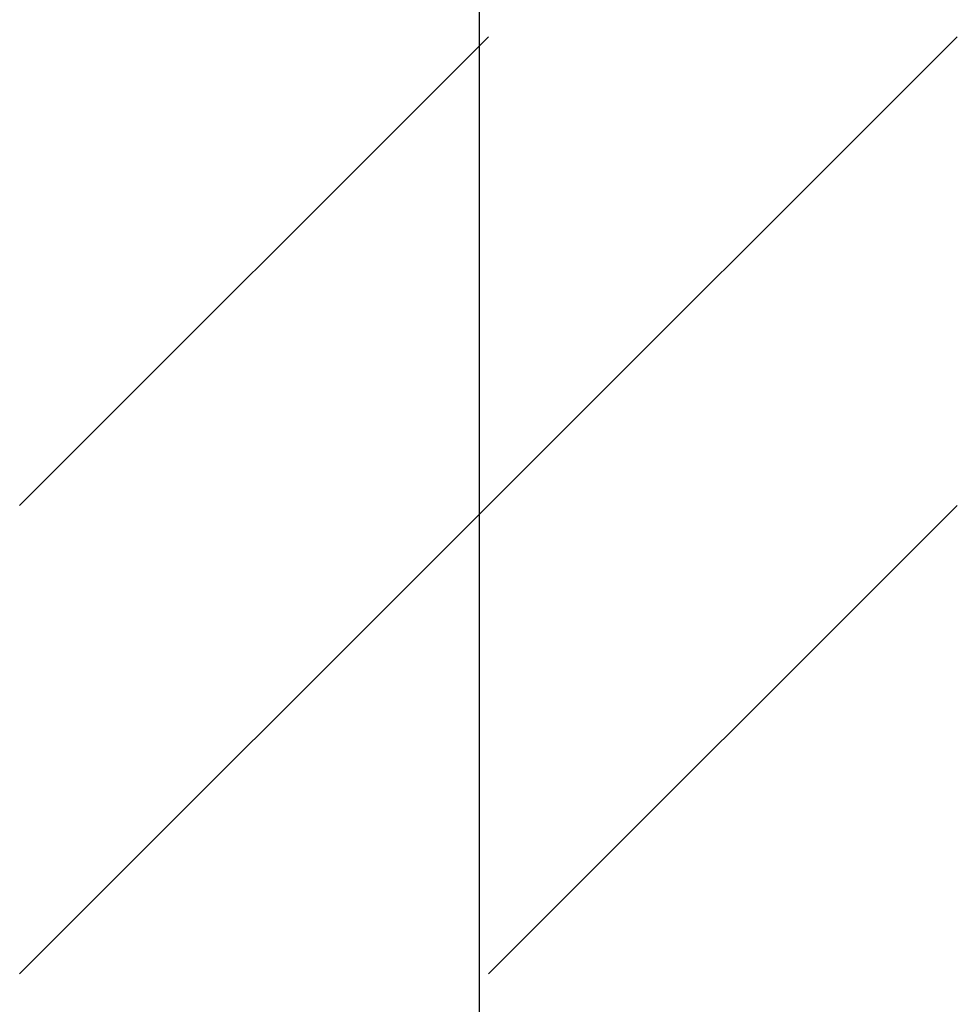
# Model space of a CAD drawing. Units: inches. Extents: x 16553 to 17137, y 20391 to 20802.
# Drawn here: x 16761 to 16768, y 20755 to 20762 of the extents above; entities that cross this region are included whole.
import ezdxf

# ---------------------------------------------------------------- set-up
doc = ezdxf.new("R2010")
doc.units = ezdxf.units.IN
doc.linetypes.add('DASHED', pattern=[15, 7, -8])
doc.layers.add('1', color=7, linetype='Continuous')
doc.styles.add('CONVERTER_12', font='txt.shx', dxfattribs={"width": 0.9})
doc.dimstyles.new('ME10_DIM_71', dxfattribs={"dimtxt": 70, "dimasz": 70, "dimexe": 40, "dimexo": 0, "dimgap": 40, "dimtad": 1, "dimdsep": 46, "dimtxsty": 'CONVERTER_12', "dimsah": 1, "dimcen": 0.09, "dimclrd": 3, "dimclre": 3, "dimclrt": 4, "dimadec": 0, "dimazin": 0, "dimtfac": 1, "dimtdec": 4, "dimtix": 1, "dimtmove": 0, "dimatfit": 3, "dimfxl": 1, "dimtolj": 1, "dimtzin": 0, "dimarcsym": 0})

# ---------------------------------------------------------------- blocks, each defined once
blk = doc.blocks.new('10421-EP-70_60_Glasfluegel-ohne-Bearbeitung-verdeckt__302', base_point=(334287.35, 413322.21))
at = {"color": 3, "linetype": 'DASHED'}
blk.add_line((335287.35, 415329.11), (335287.35, 413322.21), dxfattribs=at)
blk = doc.blocks.new('10421-EP-70_58_Glasfluegel-ohne-Bearbeitung__305', base_point=(335147.35, 413322.21))
at = {"color": 124, "linetype": 'Continuous'}
for p, q in [((335218.06, 415171.79), (335288.77, 415242.5)), ((335218.06, 415101.08), (335359.48, 415242.5)), ((335288.77, 415101.08), (335359.48, 415171.79))]:
    blk.add_line(p, q, dxfattribs=at)
blk = doc.blocks.new('10421-EP-84-Perlan-AUT-NT-Standard__325', base_point=(334277.26, 413215.21))
for name, p in [('10421-EP-70_60_Glasfluegel-ohne-Bearbeitung-verdeckt__302', (334287.35, 413322.21)), ('10421-EP-70_58_Glasfluegel-ohne-Bearbeitung__305', (335147.35, 413322.21))]:
    blk.add_blockref(name, p)
blk = doc.blocks.new('*D397')
at = {"layer": '1', "color": 3, "linetype": 'Continuous'}
for p, q in [((335287.35, 415329.11), (335287.35, 414111.8)), ((335217.35, 414347.21), (335217.35, 414111.8)), ((335217.35, 414151.8), (335077.35, 414151.8)), ((335287.35, 414151.8), (335217.35, 414151.8)), ((335430.94, 414151.8), (335287.35, 414151.8))]:
    blk.add_line(p, q, dxfattribs=at)
at = {"layer": '1', "color": 3}
for points in [[(335147.35, 414142.59), (335147.35, 414161.02), (335217.35, 414151.8)], [(335357.35, 414161.02), (335357.35, 414142.59), (335287.35, 414151.8)]]:
    blk.add_solid(points, dxfattribs=at)
at = {"layer": '1', "color": 4, "insert": (335311.94, 414191.8), "char_height": 70, "attachment_point": 7, "rotation": 0.0001, "line_spacing_factor": 0.60024, "style": 'CONVERTER_12'}
blk.add_mtext('TK', dxfattribs=at)
blk = doc.blocks.new('_03_05', base_point=(336366.258, 414375.811))
blk.add_blockref('10421-EP-84-Perlan-AUT-NT-Standard__325', (334277.258, 413215.211))
at = {"layer": '1'}
dim = blk.add_linear_dim(base=(335287.353, 414151.802), p1=(335217.353, 414347.211), p2=(335287.353, 415329.111), text='TK', dimstyle='ME10_DIM_71', dxfattribs=at)
dim.commit()
dim.dimension.update_dxf_attribs({"geometry": '*D397', "text_midpoint": (335371.435, 414226.802), "text_rotation": 0.00014})

msp = doc.modelspace()

# ---------------------------------------------------------------- block references
at = {"xscale": 0.05, "yscale": 0.05, "zscale": 0.05}
msp.add_blockref('_03_05', (16818.3129, 20718.7905), dxfattribs=at)

doc.saveas('drawing.dxf')
